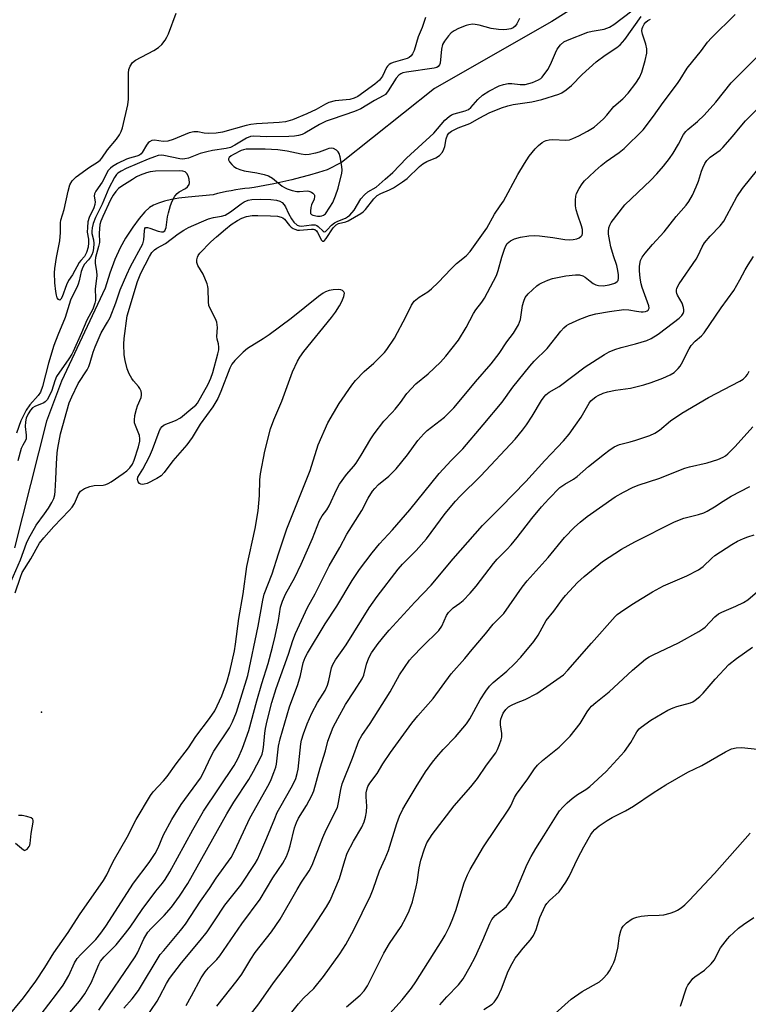
# Model space of a CAD drawing. Units: inches. Extents: x 1249764 to 1255763, y 505455 to 509455.
# Drawn here: x 1252172 to 1252393, y 506162 to 506461 of the extents above; entities that cross this region are included whole.
import ezdxf

# ---------------------------------------------------------------- set-up
doc = ezdxf.new("R2010")
doc.units = ezdxf.units.IN
doc.header["$MEASUREMENT"] = 0
for name, color, linetype in [('ELEV-Spot Elevation', 7, 'Continuous'), ('HYDRO-Single Line Stream', 4, 'Continuous'), ('Undefined', 1, 'Continuous')]:
    doc.layers.add(name, color=color, linetype=linetype)

msp = doc.modelspace()

# ---------------------------------------------------------------- linework, layer by layer
at = {"layer": 'ELEV-Spot Elevation'}
msp.add_point((1252178.47, 506250.56, 288.55), dxfattribs=at)
at = {"layer": 'HYDRO-Single Line Stream'}
msp.add_lwpolyline([(1252377.19, 506487.72), (1252333.25, 506460.03), (1252297.7, 506439.69), (1252269.45, 506417.23), (1252265.09, 506415.05), (1252262.42, 506414.22), (1252259.74, 506413.44), (1252257.04, 506412.71), (1252254.33, 506412.01), (1252251.61, 506411.38), (1252248.88, 506410.78), (1252246.14, 506410.24), (1252242.9, 506409.66), (1252241.5, 506409.51), (1252240.11, 506409.34), (1252238.72, 506409.15), (1252237.34, 506408.93), (1252235.96, 506408.69), (1252234.58, 506408.42), (1252233.21, 506408.12), (1252231.84, 506407.81), (1252230.48, 506407.47), (1252222.9, 506406.79), (1252220.12, 506406.43), (1252217.83, 506406.03), (1252215.72, 506405.53), (1252213.98, 506404.97), (1252212.45, 506404.31), (1252211.2, 506403.57), (1252209.78, 506402.3), (1252208.1, 506400.32), (1252206.18, 506397.68), (1252203.94, 506394.27), (1252202.3, 506391.34), (1252200.7, 506387.81), (1252199.18, 506383.71), (1252197.76, 506379.15), (1252184.49, 506350.95), (1252179.93, 506338.79), (1252170.27, 506300.33)], dxfattribs=at)
at = {"layer": 'Undefined'}
for points, elevation in [([(1252167.67, 506157.4), (1252173.01, 506163.89), (1252176.69, 506168.92), (1252179.48, 506173.03), (1252182.17, 506177.53), (1252186.51, 506183.68), (1252189.97, 506188.98), (1252197.23, 506199.49), (1252198.23, 506201.21), (1252199.64, 506204.19), (1252200.55, 506205.92), (1252204.44, 506212.61), (1252207.2, 506217.91), (1252211.47, 506225.19), (1252212.34, 506226.3), (1252215.42, 506229.69), (1252216.53, 506231.04), (1252219.3, 506234.84), (1252222.99, 506239.69), (1252225.27, 506243.13), (1252229.43, 506248.56), (1252231, 506250.88), (1252233.11, 506255.48), (1252234.62, 506259.57), (1252235.61, 506262.88), (1252236.96, 506269.15), (1252237.29, 506271.19), (1252238.29, 506278.89), (1252239.63, 506286.37), (1252240.75, 506294.66), (1252243.22, 506306.18), (1252244.2, 506311.56), (1252244.59, 506316.26), (1252244.68, 506320.99), (1252244.86, 506322.77), (1252246.22, 506329.65), (1252247.94, 506336.5), (1252248.91, 506339.22), (1252251.31, 506344.84), (1252254.54, 506353.74), (1252256.1, 506357.04), (1252256.84, 506358.25), (1252258.03, 506359.88), (1252266.43, 506370.28), (1252267.6, 506371.82), (1252268.83, 506373.79), (1252269.5, 506375.07), (1252270.13, 506376.65), (1252270.31, 506377.63), (1252270.19, 506378.03), (1252269.72, 506378.47), (1252269.26, 506378.63), (1252268.41, 506378.69), (1252266.92, 506378.59), (1252265.73, 506378.41), (1252264.62, 506378.04), (1252263.86, 506377.65), (1252262.47, 506376.64), (1252254.14, 506369.97), (1252247.53, 506365.02), (1252245.7, 506363.74), (1252240.94, 506360.83), (1252239.58, 506359.71), (1252237.08, 506357.23), (1252236.16, 506356.11), (1252235.53, 506354.82), (1252232.84, 506347.74), (1252231.89, 506345.63), (1252230.38, 506343.17), (1252226.6, 506337.83), (1252224.11, 506333.83), (1252222.52, 506331.6), (1252218.32, 506326.8), (1252215.67, 506323.26), (1252214.69, 506322.2), (1252213.44, 506321.4), (1252210.46, 506319.9), (1252209.63, 506319.65), (1252209.11, 506319.62), (1252208.62, 506319.7), (1252208.2, 506319.9), (1252207.77, 506320.43), (1252207.56, 506321.1), (1252207.64, 506321.78), (1252209.19, 506324.24), (1252211.2, 506328.06), (1252212.09, 506330.2), (1252214.14, 506335.69), (1252214.58, 506336.59), (1252215.05, 506337.19), (1252215.67, 506337.64), (1252219.04, 506339.01), (1252220.57, 506339.8), (1252224.39, 506342.91), (1252225.24, 506343.68), (1252225.78, 506344.3), (1252228.95, 506349.98), (1252229.84, 506351.85), (1252230.41, 506353.53), (1252231.96, 506359.25), (1252232.2, 506360.4), (1252232.24, 506361.23), (1252232.12, 506362.3), (1252231.75, 506363.71), (1252231.64, 506364.45), (1252231.8, 506367.22), (1252231.62, 506368.81), (1252231.22, 506369.87), (1252229.66, 506372.74), (1252229.24, 506373.92), (1252229.1, 506375.02), (1252228.99, 506378.9), (1252228.88, 506379.67), (1252228.66, 506380.48), (1252227.49, 506383.34), (1252225.91, 506385.99), (1252225.53, 506386.97), (1252225.53, 506387.78), (1252225.73, 506388.58), (1252225.96, 506389.09), (1252226.47, 506389.77), (1252229.83, 506393.15), (1252231.5, 506394.74), (1252234.22, 506397.03), (1252235.97, 506398.41), (1252237.92, 506399.71), (1252239.23, 506400.4), (1252240.62, 506400.91), (1252242.36, 506401.18), (1252244.11, 506401.23), (1252247.93, 506401.12), (1252250, 506400.93), (1252251.14, 506400.69), (1252251.6, 506400.48), (1252252.18, 506400.05), (1252253.68, 506398.15), (1252254.18, 506397.63), (1252254.79, 506397.23), (1252255.31, 506397), (1252256.12, 506396.77), (1252256.67, 506396.7), (1252260.3, 506397.05), (1252260.97, 506397.02), (1252261.37, 506396.9), (1252261.85, 506396.5), (1252262.15, 506396.07), (1252263.41, 506393.67), (1252263.67, 506393.4), (1252263.96, 506393.37), (1252264.28, 506393.61), (1252264.77, 506394.22), (1252266.96, 506397.44), (1252267.87, 506398.38), (1252268.56, 506398.72), (1252270.71, 506399.27), (1252271.5, 506399.58), (1252275.28, 506401.81), (1252275.99, 506402.31), (1252276.72, 506403), (1252279.28, 506406.26), (1252280.29, 506407.29), (1252281.35, 506407.88), (1252284, 506408.92), (1252285.24, 506409.62), (1252287.91, 506411.4), (1252289.32, 506412.44), (1252293.12, 506416.06), (1252294.13, 506416.88), (1252295.37, 506417.57), (1252298.08, 506418.68), (1252299.18, 506419.38), (1252300.03, 506420.37), (1252300.51, 506421.31), (1252300.74, 506422.12), (1252301.18, 506424.47), (1252301.58, 506425.53), (1252302.01, 506426.18), (1252302.77, 506426.8), (1252304.81, 506427.74), (1252308.36, 506429.12), (1252311.4, 506430.84), (1252314.25, 506432.32), (1252317.96, 506433.85), (1252319.86, 506434.44), (1252321.51, 506434.85), (1252327.2, 506435.71), (1252330.19, 506436.4), (1252335.38, 506438), (1252336.23, 506438.42), (1252337.58, 506439.34), (1252339.19, 506440.63), (1252342.48, 506443.99), (1252346.68, 506447.82), (1252349.4, 506449.85), (1252353, 506452.19), (1252353.96, 506452.94), (1252355.34, 506454.59), (1252360.39, 506461.58)], 290), ([(1252170.47, 506286.71), (1252172.03, 506291.42), (1252172.62, 506292.9), (1252175.23, 506297.05), (1252177.84, 506301.78), (1252179.11, 506303.43), (1252182.19, 506306.88), (1252186.83, 506311.64), (1252187.75, 506312.69), (1252188.49, 506313.79), (1252189.7, 506316.61), (1252190.3, 506317.51), (1252190.88, 506318), (1252191.53, 506318.41), (1252193.08, 506319), (1252194.46, 506319.27), (1252197.14, 506319.4), (1252197.93, 506319.58), (1252198.68, 506319.85), (1252199.6, 506320.38), (1252203.23, 506322.87), (1252204.31, 506323.7), (1252205.28, 506324.67), (1252206.02, 506325.73), (1252206.53, 506326.92), (1252207.86, 506331.03), (1252208.24, 506332.68), (1252208.29, 506333.47), (1252208.14, 506334.48), (1252206.92, 506337.49), (1252206.69, 506338.29), (1252206.61, 506339.11), (1252206.8, 506340.48), (1252207.25, 506342.41), (1252207.61, 506343.47), (1252208.65, 506345.95), (1252208.82, 506346.68), (1252208.82, 506347.16), (1252208.64, 506347.93), (1252208.31, 506348.67), (1252207.84, 506349.35), (1252206.34, 506351.04), (1252205.84, 506351.71), (1252205.04, 506353.16), (1252204.41, 506354.71), (1252203.8, 506357.22), (1252203.51, 506358.92), (1252203.38, 506362.12), (1252203.48, 506363.86), (1252204.43, 506370.77), (1252207.54, 506381.19), (1252208.58, 506383.67), (1252211.2, 506388.72), (1252211.95, 506390), (1252212.68, 506390.81), (1252213.38, 506391.28), (1252216.03, 506392.64), (1252219.88, 506395.57), (1252221.63, 506396.69), (1252223.08, 506397.52), (1252226.97, 506399.29), (1252229.08, 506400.13), (1252230.62, 506400.56), (1252233.06, 506400.96), (1252234.13, 506401.3), (1252235.8, 506402.3), (1252239.01, 506404.71), (1252239.96, 506405.34), (1252241.14, 506405.83), (1252242.21, 506406.01), (1252244.78, 506406.11), (1252248.02, 506406.07), (1252249.73, 506405.86), (1252250.75, 506405.52), (1252251.43, 506405.14), (1252252.07, 506404.46), (1252252.47, 506403.81), (1252253.38, 506401.78), (1252254.24, 506400.19), (1252254.97, 506399.18), (1252255.97, 506398.29), (1252256.57, 506398.03), (1252257.27, 506397.97), (1252260.36, 506398.33), (1252261.44, 506398.31), (1252261.93, 506398.14), (1252262.39, 506397.83), (1252263.87, 506396.38), (1252264.2, 506396.24), (1252264.55, 506396.35), (1252265.07, 506396.81), (1252266.42, 506398.25), (1252267.35, 506398.98), (1252268.35, 506399.5), (1252270.65, 506400.41), (1252271.3, 506400.79), (1252271.95, 506401.33), (1252273.26, 506402.79), (1252275.34, 506406.2), (1252276.39, 506407.48), (1252277.46, 506408.35), (1252279.91, 506409.79), (1252282.67, 506412.24), (1252285.01, 506414.19), (1252289.19, 506418.53), (1252297.4, 506426.2), (1252300.81, 506430.08), (1252302.06, 506431.24), (1252302.82, 506431.7), (1252303.62, 506432.06), (1252306.97, 506432.91), (1252307.95, 506433.32), (1252308.7, 506433.92), (1252310.83, 506436.38), (1252312.23, 506437.71), (1252314.18, 506438.92), (1252317.22, 506440.53), (1252318.57, 506440.97), (1252319.95, 506441.22), (1252321.08, 506441.2), (1252323.68, 506440.88), (1252325.2, 506440.94), (1252327.4, 506441.48), (1252329.19, 506442.31), (1252329.88, 506442.78), (1252330.28, 506443.17), (1252331.99, 506445.48), (1252332.86, 506446.98), (1252334.35, 506450.54), (1252334.89, 506451.59), (1252335.89, 506452.98), (1252336.87, 506453.83), (1252337.99, 506454.38), (1252344.15, 506456.77), (1252345.52, 506457.1), (1252349.16, 506457.75), (1252350.74, 506458.31), (1252352.07, 506459.11), (1252357.55, 506463.22)], 288), ([(1252323.46, 506460.9), (1252322.63, 506459.33), (1252322.14, 506458.62), (1252321.55, 506458.11), (1252320.8, 506457.8), (1252319.64, 506457.6), (1252318.45, 506457.52), (1252317.04, 506457.6), (1252314.81, 506457.88), (1252311.18, 506458.9), (1252310.01, 506459.12), (1252309.16, 506459.18), (1252308.08, 506459.05), (1252307.27, 506458.83), (1252304.89, 506457.88), (1252303.63, 506457.25), (1252302.75, 506456.59), (1252301.94, 506455.72), (1252300.65, 506454.08), (1252300.06, 506453.08), (1252299.75, 506451.69), (1252299.36, 506447.38), (1252299.2, 506446.9), (1252298.74, 506446.35), (1252298.31, 506446.1), (1252297.52, 506445.88), (1252289.17, 506444.71), (1252288.04, 506444.46), (1252287.39, 506444.18), (1252286.79, 506443.74), (1252286.07, 506442.89), (1252283.64, 506438.96), (1252282.78, 506437.91), (1252282.09, 506437.45), (1252279.48, 506436.11), (1252275.34, 506433.58), (1252273.34, 506432.7), (1252266.61, 506430.44), (1252264.84, 506429.75), (1252262.8, 506428.78), (1252258.3, 506426.15), (1252257.5, 506425.8), (1252256.38, 506425.44), (1252255.22, 506425.2), (1252253.44, 506425.1), (1252246.67, 506425.06), (1252242.87, 506425.27), (1252241.86, 506425.17), (1252240.64, 506424.69), (1252237.08, 506422.48), (1252235.77, 506421.85), (1252234.43, 506421.52), (1252230.36, 506420.93), (1252228.56, 506420.53), (1252226.56, 506419.95), (1252222.99, 506418.62), (1252221.88, 506418.33), (1252221.23, 506418.3), (1252220.45, 506418.38), (1252215.57, 506419.41), (1252214.71, 506419.46), (1252213.87, 506419.35), (1252212.73, 506419.01), (1252210.77, 506418.27), (1252204.16, 506415.44), (1252202.58, 506414.68), (1252201.63, 506414.04), (1252201.19, 506413.59), (1252200.61, 506412.74), (1252198.86, 506409.49), (1252196.82, 506404.66), (1252194.86, 506400.55), (1252194.14, 506398.76), (1252193.77, 506397.46), (1252193.66, 506396.43), (1252193.71, 506395.72), (1252194.17, 506393.83), (1252194.29, 506392.65), (1252194.25, 506391.17), (1252193.99, 506390.04), (1252193.67, 506389.23), (1252193.3, 506388.56), (1252192.68, 506387.73), (1252191.53, 506386.41), (1252190.98, 506385.46), (1252190.49, 506384.17), (1252189.86, 506381.4), (1252189.54, 506380.35), (1252189.11, 506379.36), (1252187.61, 506376.44), (1252187.2, 506375.45), (1252185.66, 506370.25), (1252183.4, 506364.9), (1252182.21, 506361.7), (1252180.59, 506356.41), (1252178.74, 506349.35), (1252178.13, 506347.63), (1252177.47, 506346.56), (1252174.92, 506343.74), (1252173.82, 506342.12), (1252172.17, 506338.88), (1252170.89, 506335.12)], 288), ([(1252174.12, 506144.19), (1252189.98, 506162.84), (1252191.56, 506165.06), (1252193.58, 506168.65), (1252194.56, 506170.83), (1252195.81, 506174), (1252196.36, 506174.97), (1252197.46, 506176.27), (1252201.08, 506179.97), (1252203.89, 506183.43), (1252205.32, 506185.32), (1252208.94, 506190.61), (1252213.14, 506196.2), (1252215.16, 506198.63), (1252216, 506199.78), (1252217.38, 506202.11), (1252224.37, 506214.81), (1252227.55, 506220.43), (1252236.88, 506234.36), (1252238.05, 506236.51), (1252239.45, 506239.56), (1252241.3, 506244.97), (1252243.71, 506253.91), (1252245.25, 506259.16), (1252247.16, 506265.27), (1252248.56, 506270.28), (1252249.32, 506273.56), (1252250.3, 506278.32), (1252250.96, 506282.38), (1252251.52, 506284.22), (1252252.41, 506286.3), (1252255.3, 506291.39), (1252257.22, 506295.36), (1252260.64, 506303.16), (1252262.78, 506308.65), (1252263.56, 506310.04), (1252264.96, 506311.92), (1252265.73, 506313.14), (1252268, 506318.18), (1252268.85, 506319.72), (1252271, 506322.6), (1252273.18, 506325.11), (1252273.87, 506326.03), (1252275.44, 506328.5), (1252278.31, 506333.47), (1252279.31, 506334.92), (1252282.33, 506338.84), (1252284.84, 506341.42), (1252285.76, 506342.48), (1252287.31, 506344.5), (1252289.22, 506347.23), (1252291.95, 506350.1), (1252295.72, 506353.11), (1252299.5, 506356.7), (1252301.06, 506358.48), (1252304.95, 506363.38), (1252307.26, 506367.16), (1252309.48, 506371.44), (1252310.22, 506372.54), (1252312.03, 506374.87), (1252312.85, 506376.1), (1252315.59, 506381.26), (1252316.41, 506383.02), (1252316.98, 506384.49), (1252318.05, 506388.51), (1252318.85, 506390.94), (1252319.28, 506391.98), (1252319.72, 506392.65), (1252320.71, 506393.5), (1252321.92, 506394.06), (1252323.76, 506394.59), (1252326.28, 506395.05), (1252327.87, 506395.11), (1252329.54, 506395.01), (1252333.5, 506394.52), (1252337.19, 506393.9), (1252338.55, 506393.78), (1252339.73, 506393.85), (1252340.86, 506394.07), (1252341.58, 506394.4), (1252342.16, 506394.87), (1252342.43, 506395.25), (1252342.57, 506395.76), (1252342.56, 506396.89), (1252342.29, 506398), (1252341.12, 506401.25), (1252340.63, 506402.95), (1252340.46, 506404.11), (1252340.42, 506405.86), (1252340.51, 506407.01), (1252340.75, 506407.81), (1252341.54, 506409.34), (1252342.45, 506410.8), (1252343.2, 506411.69), (1252344.47, 506412.94), (1252346.42, 506414.77), (1252348.19, 506416.31), (1252349.77, 506417.57), (1252353.63, 506420.25), (1252355.19, 506421.49), (1252360.9, 506427.2), (1252364.05, 506431.27), (1252367.05, 506435.5), (1252371.34, 506441.19), (1252372.16, 506442.4), (1252374.26, 506445.9), (1252378.6, 506451.19), (1252380.49, 506453.72), (1252381.7, 506455.03), (1252388.83, 506462.13)], 294), ([(1252294.94, 506461.27), (1252293.89, 506458.22), (1252292.7, 506455.37), (1252291.44, 506451.19), (1252290.99, 506450.21), (1252290.54, 506449.57), (1252290, 506449.13), (1252289.34, 506448.79), (1252285.16, 506447.6), (1252284.37, 506447.27), (1252283.95, 506447.01), (1252283.4, 506446.51), (1252283.1, 506446.06), (1252281.89, 506443.49), (1252280.96, 506442.19), (1252279.6, 506441.05), (1252274.36, 506437.32), (1252273.27, 506436.76), (1252271.92, 506436.38), (1252267.5, 506435.93), (1252265.6, 506435.44), (1252264.55, 506434.97), (1252261.71, 506433.34), (1252258.9, 506432.02), (1252254.57, 506430.22), (1252252.49, 506429.61), (1252250.58, 506429.37), (1252243.61, 506428.94), (1252241.96, 506428.78), (1252240.49, 506428.45), (1252233.39, 506426.51), (1252231.39, 506426.13), (1252229.03, 506426.05), (1252227.77, 506426.2), (1252225.85, 506426.59), (1252224.62, 506426.59), (1252223.28, 506426.21), (1252218.34, 506424.23), (1252216.74, 506423.74), (1252215.37, 506423.62), (1252212.73, 506423.99), (1252211.92, 506423.91), (1252211.22, 506423.57), (1252210.82, 506423.22), (1252210.32, 506422.54), (1252208.99, 506420.31), (1252208.64, 506419.88), (1252208.17, 506419.48), (1252207.39, 506419.15), (1252205.17, 506418.58), (1252204.2, 506418.24), (1252201.49, 506416.96), (1252199.93, 506416.09), (1252199.33, 506415.58), (1252198.7, 506414.83), (1252196.86, 506411.3), (1252194.94, 506408.52), (1252194.56, 506407.78), (1252194.46, 506407), (1252194.68, 506405.36), (1252194.64, 506404.52), (1252194.29, 506403.5), (1252192.88, 506400.59), (1252192.51, 506399.21), (1252192.36, 506397.5), (1252192.33, 506396.08), (1252192.68, 506393.97), (1252192.73, 506392.89), (1252192.57, 506391.53), (1252192.09, 506389.91), (1252191.49, 506388.74), (1252190.37, 506387.54), (1252189.87, 506386.89), (1252187.89, 506383.22), (1252186.67, 506381.5), (1252186.06, 506380.14), (1252184.7, 506376.46), (1252184.3, 506375.75), (1252184.02, 506375.54), (1252183.6, 506375.7), (1252183.23, 506376.22), (1252182.98, 506376.98), (1252182.76, 506378.11), (1252182.49, 506380.75), (1252182.4, 506383.75), (1252182.44, 506385.09), (1252182.97, 506388.4), (1252184.01, 506393.47), (1252184.19, 506395.98), (1252184.18, 506398.99), (1252184.26, 506399.78), (1252185.29, 506403), (1252186.48, 506408.59), (1252187.06, 506410.52), (1252187.75, 506411.69), (1252188.93, 506412.87), (1252192.97, 506415.8), (1252195.42, 506417.32), (1252196.25, 506417.96), (1252196.75, 506418.56), (1252198.43, 506421.11), (1252201.16, 506424.29), (1252202.08, 506425.65), (1252202.59, 506426.62), (1252202.97, 506427.74), (1252204.67, 506434.73), (1252204.8, 506436.45), (1252204.86, 506444.32), (1252204.98, 506445.44), (1252205.34, 506446.48), (1252206.07, 506447.64), (1252206.92, 506448.34), (1252212.48, 506451.24), (1252213.91, 506452.12), (1252214.91, 506453.08), (1252215.95, 506454.38), (1252216.47, 506455.29), (1252216.92, 506456.3), (1252219.32, 506462.53)], 290), ([(1252178.31, 506158.91), (1252182.96, 506164.92), (1252184.98, 506167.69), (1252186.75, 506170.62), (1252188.5, 506174.42), (1252189.3, 506175.76), (1252190.4, 506177.04), (1252194.89, 506181.55), (1252196.48, 506183.47), (1252197.95, 506185.6), (1252206.33, 506198.63), (1252211.07, 506204.9), (1252212.36, 506206.75), (1252212.94, 506207.68), (1252213.8, 506209.39), (1252215.47, 506213.33), (1252217.98, 506217.92), (1252220.79, 506222.47), (1252226.7, 506230.54), (1252227.49, 506231.97), (1252229.94, 506237.21), (1252230.72, 506238.72), (1252235.47, 506245.75), (1252236.36, 506247.59), (1252237.57, 506250.56), (1252241.03, 506261.63), (1252244.17, 506276.57), (1252245.55, 506284.44), (1252246.02, 506286.27), (1252248.38, 506292.48), (1252250.32, 506298.56), (1252252.89, 506306.09), (1252259.98, 506323.82), (1252262.39, 506331.57), (1252265.33, 506338.33), (1252268.69, 506344.16), (1252272.6, 506349.74), (1252273.7, 506351.12), (1252276.33, 506353.84), (1252279.22, 506356.37), (1252281.3, 506358.38), (1252282.51, 506359.62), (1252283.24, 506360.54), (1252285.53, 506363.97), (1252289.02, 506370.62), (1252290.7, 506373.98), (1252291.51, 506375.18), (1252292.97, 506376.44), (1252295.63, 506378.05), (1252296.77, 506378.91), (1252298.77, 506380.87), (1252302.67, 506384.99), (1252304.36, 506386.58), (1252307.25, 506388.99), (1252308.43, 506390.28), (1252313.49, 506397.35), (1252315.89, 506401.63), (1252317.62, 506404.07), (1252318.55, 506405.52), (1252322.92, 506413.57), (1252324.94, 506416.94), (1252326.37, 506419.14), (1252328.17, 506421.44), (1252329.21, 506422.42), (1252330.32, 506423.31), (1252331.04, 506423.75), (1252331.57, 506423.94), (1252332.4, 506424.14), (1252333.55, 506424.28), (1252337.5, 506424.04), (1252338.59, 506424.15), (1252339.64, 506424.5), (1252341.44, 506425.3), (1252344.1, 506426.74), (1252346.04, 506428.01), (1252348.89, 506430.52), (1252349.88, 506431.57), (1252352.03, 506434.21), (1252354.83, 506436.58), (1252356.37, 506438.32), (1252358.73, 506441.32), (1252359.83, 506443.08), (1252360.51, 506444.67), (1252361.54, 506448.18), (1252362.01, 506450.44), (1252362.05, 506451.77), (1252361.76, 506453.12), (1252360.7, 506456.18), (1252360.56, 506457.22), (1252360.66, 506457.93), (1252360.85, 506458.46), (1252361.27, 506459.21), (1252361.78, 506459.84), (1252362.38, 506460.34), (1252363.14, 506460.73)], 292), ([(1252195.8, 506160.12), (1252206.86, 506176.27), (1252207.56, 506177.53), (1252209.46, 506181.73), (1252210.67, 506183.74), (1252211.67, 506184.9), (1252215.64, 506188.78), (1252217.85, 506191.32), (1252220.26, 506194.65), (1252222.81, 506198.52), (1252234.7, 506219.66), (1252236.82, 506223.17), (1252241.31, 506230.07), (1252242.78, 506232.64), (1252244.81, 506236.47), (1252245.36, 506237.81), (1252245.59, 506238.63), (1252245.75, 506239.75), (1252246.14, 506244.1), (1252246.37, 506245.56), (1252246.85, 506247.86), (1252248.28, 506253.41), (1252249.61, 506257.7), (1252253.36, 506268.12), (1252254.68, 506272.23), (1252255.47, 506274.38), (1252259.09, 506282.27), (1252261.43, 506286.43), (1252265.68, 506294.94), (1252268.89, 506300.46), (1252271.04, 506304.49), (1252275.57, 506311.67), (1252277.58, 506315.4), (1252278.86, 506317.55), (1252279.55, 506318.41), (1252280.71, 506319.6), (1252283.79, 506322.06), (1252286.07, 506324.35), (1252289.42, 506328.56), (1252292.63, 506332.95), (1252294.37, 506334.92), (1252295.45, 506335.91), (1252300.68, 506340), (1252303.48, 506342.84), (1252304.62, 506344.11), (1252310.13, 506350.74), (1252314.81, 506356.14), (1252317.23, 506359.31), (1252319.63, 506362.83), (1252321.63, 506365.52), (1252323.09, 506368.03), (1252323.75, 506369.62), (1252324.39, 506373.83), (1252324.76, 506375.23), (1252325.19, 506376.27), (1252326.11, 506377.38), (1252328.71, 506379.81), (1252329.41, 506380.33), (1252330.17, 506380.75), (1252332.03, 506381.54), (1252333.4, 506382.03), (1252337.47, 506382.85), (1252340.45, 506383.15), (1252341.63, 506383.14), (1252342.63, 506382.87), (1252343.31, 506382.47), (1252344.84, 506381.24), (1252345.8, 506380.58), (1252346.55, 506380.16), (1252347.38, 506379.91), (1252348.84, 506379.84), (1252350.62, 506380.14), (1252352.32, 506380.62), (1252353.08, 506381.12), (1252353.32, 506381.49), (1252353.5, 506382.2), (1252353.47, 506383.22), (1252353.29, 506384.5), (1252352.95, 506386.01), (1252351.95, 506388.91), (1252351.19, 506391.64), (1252350.82, 506393.3), (1252350.47, 506395.54), (1252350.45, 506396.37), (1252350.58, 506397.48), (1252350.82, 506398.26), (1252351.24, 506399.02), (1252355.42, 506404.37), (1252363.31, 506411.86), (1252365.09, 506413.79), (1252367.1, 506416.14), (1252368.9, 506418.44), (1252370.03, 506420.12), (1252371.67, 506422.83), (1252373.19, 506425.78), (1252373.84, 506426.69), (1252374.47, 506427.28), (1252377.41, 506429.65), (1252379.5, 506431.61), (1252382.96, 506435.6), (1252387.66, 506441.38), (1252388.81, 506442.66), (1252396.57, 506450.31)], 296), ([(1252203.37, 506160.73), (1252205.9, 506163.54), (1252207.83, 506166.11), (1252214.47, 506176.96), (1252215.5, 506178.26), (1252220.63, 506184.24), (1252222.16, 506186.18), (1252226.7, 506193.15), (1252229.37, 506196.97), (1252231.46, 506200.18), (1252235.93, 506206.43), (1252237.08, 506208.54), (1252241.66, 506218.34), (1252247.5, 506228.75), (1252248.1, 506230.07), (1252248.92, 506232.22), (1252249.48, 506233.85), (1252249.7, 506234.69), (1252250.36, 506240.22), (1252250.8, 506242.47), (1252253.62, 506252.14), (1252256.23, 506258.94), (1252256.97, 506261.64), (1252257.86, 506265.49), (1252258.45, 506267.11), (1252259.12, 506268.37), (1252264.51, 506277.27), (1252268.01, 506282.68), (1252272.71, 506290.41), (1252274.95, 506293.77), (1252278.79, 506298.89), (1252280.97, 506301.58), (1252284.88, 506305.84), (1252290.18, 506311.89), (1252299.09, 506322.95), (1252302.73, 506326.86), (1252306.22, 506330.44), (1252312.46, 506337.68), (1252318.13, 506344.54), (1252321.46, 506349.13), (1252326.6, 506355.52), (1252327.93, 506357.01), (1252331.86, 506360.88), (1252335.97, 506366.1), (1252336.9, 506367.14), (1252337.69, 506367.77), (1252338.39, 506368.19), (1252341.75, 506369.75), (1252344.69, 506370.86), (1252346.6, 506371.4), (1252350.77, 506372.09), (1252355.06, 506372.66), (1252356.58, 506372.59), (1252358.93, 506372.12), (1252360.37, 506371.96), (1252360.94, 506371.96), (1252361.69, 506372.09), (1252362.13, 506372.26), (1252362.48, 506372.5), (1252362.74, 506373.02), (1252362.66, 506373.78), (1252360.61, 506379.29), (1252360.3, 506380.42), (1252360, 506382.17), (1252359.83, 506384.4), (1252359.85, 506385.8), (1252360.17, 506387.52), (1252360.65, 506388.55), (1252361.51, 506389.71), (1252363.74, 506392.4), (1252367.31, 506396.26), (1252370.97, 506400.89), (1252373.95, 506404.32), (1252374.82, 506405.43), (1252375.89, 506407.34), (1252377.07, 506409.92), (1252377.69, 506411.57), (1252378.6, 506414.59), (1252379.02, 506415.67), (1252379.67, 506416.95), (1252380.3, 506417.9), (1252381.32, 506418.85), (1252384.26, 506421.04), (1252385.11, 506421.8), (1252388.01, 506425.11), (1252390.33, 506427.97), (1252392.01, 506429.92), (1252398.92, 506436.85)], 298), ([(1252168.51, 506288.67), (1252172.07, 506296.73), (1252173.88, 506301.77), (1252174.47, 506303.13), (1252176.84, 506307.25), (1252179.39, 506310.63), (1252180.61, 506312.41), (1252181.59, 506314.09), (1252182.18, 506315.37), (1252182.49, 506316.46), (1252182.62, 506317.56), (1252182.74, 506321.17), (1252183, 506325.88), (1252183.22, 506329.15), (1252183.4, 506330.61), (1252184.25, 506334.95), (1252186.85, 506344.31), (1252187.65, 506346.19), (1252189.57, 506350.17), (1252192.25, 506354.34), (1252192.78, 506355.33), (1252193.23, 506356.61), (1252194.07, 506359.77), (1252194.67, 506361.39), (1252196.52, 506365.58), (1252198.51, 506368.8), (1252199.26, 506370.26), (1252200.97, 506374.68), (1252202.32, 506378.61), (1252204.28, 506383.29), (1252205.45, 506385.68), (1252209.19, 506392.54), (1252209.53, 506393.75), (1252209.69, 506396.57), (1252209.83, 506397.26), (1252210.03, 506397.55), (1252210.6, 506397.59), (1252211.35, 506397.38), (1252213.8, 506396.44), (1252214.86, 506396.18), (1252215.35, 506396.22), (1252215.86, 506396.57), (1252216.09, 506397.02), (1252216.23, 506397.55), (1252216.68, 506400.8), (1252216.92, 506401.95), (1252217.59, 506404.21), (1252218.11, 506405.56), (1252218.91, 506407), (1252219.56, 506407.85), (1252220.2, 506408.34), (1252222.16, 506409.36), (1252222.77, 506409.92), (1252223.19, 506410.62), (1252223.35, 506411.13), (1252223.25, 506412.19), (1252222.89, 506413.26), (1252222.51, 506413.97), (1252222.02, 506414.43), (1252221.32, 506414.66), (1252220.18, 506414.71), (1252213.05, 506414.61), (1252211.43, 506414.46), (1252210.3, 506414.14), (1252208.36, 506413.4), (1252207.3, 506412.89), (1252206.03, 506412.12), (1252202.77, 506410.03), (1252201.81, 506409.33), (1252201.01, 506408.51), (1252200.17, 506407.34), (1252199.4, 506405.91), (1252197.01, 506400.87), (1252196.46, 506399.47), (1252196.17, 506398.41), (1252195.92, 506395.82), (1252196, 506392.94), (1252195.77, 506391.8), (1252194.83, 506388.44), (1252194.68, 506387.46), (1252194.75, 506386.59), (1252195.12, 506384.33), (1252195.2, 506382.97), (1252194.69, 506378.86), (1252194.85, 506376.24), (1252194.79, 506375.44), (1252194.62, 506374.63), (1252194.02, 506372.8), (1252192.19, 506369.46), (1252190.61, 506365.61), (1252188.09, 506359.96), (1252187.63, 506359.07), (1252186.76, 506357.68), (1252183.01, 506352.33), (1252182.46, 506351.02), (1252181.62, 506348.13), (1252180.86, 506346.55), (1252180.14, 506345.31), (1252179.6, 506344.68), (1252179.14, 506344.36), (1252176.46, 506343.22), (1252175.71, 506342.79), (1252175.08, 506342.15), (1252174.37, 506340.98), (1252173.8, 506339.72), (1252173.55, 506338.61), (1252173.53, 506337.15), (1252173.8, 506334.51), (1252173.78, 506333.4), (1252173.62, 506332.89), (1252172.73, 506331.47), (1252172.28, 506330.51), (1252171.27, 506326.78)], 286), ([(1252203.93, 506148.73), (1252213.55, 506162.87), (1252214.28, 506164.12), (1252216.39, 506168.22), (1252217.3, 506169.7), (1252220.9, 506174.44), (1252226.61, 506181.25), (1252228.65, 506183.89), (1252230.92, 506187.17), (1252234.09, 506192.01), (1252238.88, 506198.07), (1252243.23, 506204.64), (1252243.96, 506205.86), (1252244.71, 506207.47), (1252246.82, 506212.38), (1252249.17, 506218.29), (1252249.97, 506220.06), (1252250.73, 506221.54), (1252254.53, 506228.29), (1252255.54, 506230.34), (1252256.02, 506231.87), (1252256.29, 506233.27), (1252257.07, 506240.91), (1252257.32, 506242.04), (1252257.88, 506243.91), (1252259.02, 506247.02), (1252260.42, 506250.18), (1252262.21, 506253.42), (1252264.44, 506257.13), (1252265.2, 506258.7), (1252265.64, 506260.07), (1252266.43, 506263.97), (1252266.79, 506264.99), (1252267.58, 506266.38), (1252269.69, 506269.24), (1252270.82, 506270.93), (1252277.87, 506282.16), (1252280.24, 506285.65), (1252286.62, 506293.92), (1252287.94, 506295.36), (1252292.06, 506299.51), (1252295.26, 506303.08), (1252300.89, 506310.77), (1252303.98, 506314.52), (1252305.39, 506316), (1252311.7, 506322.25), (1252322.14, 506333.29), (1252324.33, 506336.03), (1252325.52, 506337.67), (1252327.27, 506340.3), (1252330.07, 506345.06), (1252330.87, 506346.18), (1252331.42, 506346.75), (1252332.48, 506347.55), (1252335.42, 506349.35), (1252343.33, 506355.3), (1252349.17, 506359.05), (1252350.63, 506359.82), (1252352.4, 506360.52), (1252354.27, 506361.09), (1252358.59, 506362.2), (1252362.01, 506363.29), (1252363.36, 506363.85), (1252365.46, 506365.19), (1252370.18, 506368.72), (1252371.82, 506370.02), (1252372.65, 506370.84), (1252373.09, 506371.5), (1252373.26, 506372.02), (1252373.32, 506372.54), (1252373.23, 506373.31), (1252372.79, 506374.62), (1252371.4, 506377), (1252371.19, 506377.48), (1252371.06, 506378.02), (1252371.09, 506378.57), (1252371.21, 506379.12), (1252371.83, 506380.41), (1252376.99, 506387.89), (1252377.65, 506389.06), (1252378.87, 506391.7), (1252379.59, 506392.91), (1252381.29, 506394.94), (1252384.27, 506398), (1252385.43, 506399.5), (1252386.37, 506401.15), (1252389.36, 506406.83), (1252391.03, 506409.42), (1252395.75, 506415.1)], 300), ([(1252222.37, 506161.49), (1252223.9, 506164.48), (1252226.91, 506169.91), (1252228.06, 506171.71), (1252229.09, 506172.93), (1252231.58, 506175.53), (1252232.49, 506176.61), (1252239.22, 506186.33), (1252244.78, 506193.81), (1252248.65, 506200.29), (1252251.63, 506204.75), (1252252.74, 506206.74), (1252253.38, 506208.34), (1252253.92, 506209.98), (1252255.22, 506215.4), (1252255.78, 506217.05), (1252256.43, 506218.31), (1252258.83, 506222.19), (1252260.45, 506225.28), (1252261.03, 506226.6), (1252262.95, 506233.61), (1252264.59, 506238.77), (1252265.34, 506241.74), (1252266.94, 506245.93), (1252268.28, 506248.62), (1252270.7, 506252.82), (1252273.35, 506257.02), (1252275.75, 506260.65), (1252276.17, 506261.76), (1252277.07, 506265.06), (1252277.76, 506267), (1252278.57, 506268.53), (1252280.54, 506271.31), (1252282.74, 506274.07), (1252283.92, 506275.41), (1252291.73, 506283.87), (1252296.67, 506289.02), (1252303.3, 506297.06), (1252312.22, 506307.09), (1252317.81, 506312.66), (1252325.35, 506320.53), (1252331.07, 506326.86), (1252334.95, 506330.86), (1252336.75, 506332.85), (1252338.47, 506334.88), (1252340.47, 506337.61), (1252342.13, 506340.03), (1252344.6, 506344.22), (1252345.1, 506344.91), (1252345.68, 506345.5), (1252346.56, 506346.17), (1252347.29, 506346.58), (1252348.84, 506347.25), (1252350.16, 506347.7), (1252352.57, 506348.18), (1252357.13, 506348.77), (1252361.17, 506349.81), (1252363.41, 506350.52), (1252366.95, 506351.83), (1252369.1, 506352.81), (1252370.33, 506353.6), (1252371.61, 506354.8), (1252372.15, 506355.47), (1252372.6, 506356.2), (1252374.94, 506360.77), (1252375.54, 506361.74), (1252376.71, 506363.07), (1252378.67, 506364.7), (1252379.49, 506365.62), (1252384.56, 506373.15), (1252388.41, 506378.46), (1252390.28, 506381.62), (1252391.87, 506384.69), (1252392.78, 506386.22), (1252394.42, 506388.73)], 302), ([(1252231.6, 506161.32), (1252237.82, 506169.08), (1252239.18, 506171.04), (1252241.96, 506175.62), (1252243.26, 506177.56), (1252248.19, 506183.91), (1252250.88, 506187.7), (1252256.04, 506196.76), (1252257.34, 506198.9), (1252259.6, 506202.36), (1252260.51, 506204.1), (1252263.76, 506212.49), (1252264.83, 506214.81), (1252268.18, 506221.63), (1252268.56, 506223.1), (1252269.2, 506227.1), (1252269.64, 506228.75), (1252272.8, 506236.51), (1252274.71, 506241.86), (1252275.6, 506243.4), (1252278.14, 506247.1), (1252284.22, 506256.71), (1252287, 506261.82), (1252290.02, 506266.24), (1252290.97, 506267.34), (1252294.03, 506270.48), (1252298.96, 506275.28), (1252299.86, 506276.63), (1252301.32, 506279.84), (1252301.94, 506280.78), (1252303.3, 506282.13), (1252305.3, 506283.55), (1252306.31, 506284.38), (1252308.46, 506286.59), (1252310.31, 506288.77), (1252315.58, 506295.61), (1252316.71, 506296.89), (1252319.6, 506299.82), (1252320.91, 506301.32), (1252322.74, 506303.54), (1252327.19, 506309.27), (1252330.12, 506312.8), (1252332.3, 506315.2), (1252335.65, 506318.63), (1252337.14, 506319.72), (1252339.8, 506321.21), (1252340.95, 506322.01), (1252344.41, 506325.02), (1252349.17, 506328.87), (1252350.55, 506329.92), (1252352.2, 506330.98), (1252353.72, 506331.74), (1252357.03, 506332.55), (1252358.73, 506333.06), (1252362.93, 506334.4), (1252364.51, 506335.1), (1252365.94, 506336.02), (1252369.28, 506338.87), (1252372.63, 506341.17), (1252380.78, 506345.94), (1252390.32, 506350.91), (1252391.24, 506351.57), (1252392.07, 506352.33), (1252392.61, 506352.97), (1252393.14, 506353.97)], 304), ([(1252241.46, 506158.32), (1252244.35, 506162), (1252248.8, 506168.41), (1252252, 506172.6), (1252255.28, 506177.09), (1252260.71, 506185.07), (1252264.89, 506191.45), (1252265.96, 506193.35), (1252268.81, 506200.07), (1252270.41, 506205.56), (1252271.15, 506207.72), (1252273.09, 506211.42), (1252275.59, 506215.65), (1252276.3, 506217.24), (1252276.75, 506218.61), (1252277.02, 506220.27), (1252277.12, 506221.96), (1252276.94, 506224.87), (1252276.94, 506225.99), (1252277.09, 506226.99), (1252277.46, 506227.99), (1252278.03, 506228.95), (1252280.22, 506231.94), (1252282.02, 506234.84), (1252284.29, 506238.25), (1252290.79, 506247.22), (1252292.57, 506249.4), (1252297.27, 506254.64), (1252302.73, 506262.09), (1252306.85, 506266.8), (1252309.07, 506269.54), (1252313.12, 506274.3), (1252315.42, 506277.18), (1252317.81, 506279.53), (1252318.64, 506280.46), (1252324.25, 506288.39), (1252325.75, 506290.35), (1252332.14, 506297.46), (1252337.05, 506303.52), (1252340.11, 506306.6), (1252341.85, 506308.19), (1252343.95, 506309.84), (1252352.47, 506315.81), (1252354.95, 506317.29), (1252357.89, 506318.75), (1252359.77, 506319.5), (1252365.66, 506321.39), (1252373.62, 506324.56), (1252374.98, 506324.94), (1252380.36, 506326.1), (1252383.63, 506327.19), (1252385.2, 506327.86), (1252385.92, 506328.31), (1252386.59, 506328.87), (1252388.89, 506331.15), (1252394.21, 506337.09)], 306), ([(1252251.65, 506156.04), (1252256.4, 506162.03), (1252257.94, 506163.8), (1252261.06, 506166.67), (1252263.99, 506170.31), (1252268.94, 506177.22), (1252270.78, 506180.02), (1252273.16, 506184.44), (1252278.23, 506194.76), (1252279.02, 506196.78), (1252280.94, 506202.37), (1252282.72, 506206.1), (1252283.72, 506208.58), (1252286.22, 506216.71), (1252287.04, 506218.93), (1252288.09, 506221.04), (1252289.09, 506222.82), (1252292.04, 506227.82), (1252294.91, 506232.42), (1252297.02, 506235.31), (1252298.32, 506236.95), (1252300.31, 506239.19), (1252304.03, 506243.04), (1252307.35, 506246.96), (1252308.34, 506248.5), (1252311.47, 506254.24), (1252313.27, 506256.93), (1252314.33, 506258.36), (1252315.46, 506259.52), (1252319.58, 506262.99), (1252321.95, 506265.19), (1252323.82, 506267.21), (1252327.75, 506271.92), (1252329.14, 506273.89), (1252331.5, 506278.29), (1252333.84, 506281.13), (1252336.48, 506284.77), (1252337.43, 506285.92), (1252340.99, 506289.89), (1252343, 506291.71), (1252348.62, 506296.17), (1252354.39, 506299.93), (1252358.41, 506302.2), (1252370.49, 506308.24), (1252373.24, 506309.36), (1252377.69, 506310.49), (1252379.3, 506311.02), (1252380.34, 506311.5), (1252382.61, 506312.85), (1252385.18, 506314.57), (1252387.64, 506316.05), (1252393.29, 506318.97)], 308), ([(1252271, 506161.1), (1252275.09, 506164.69), (1252276.29, 506166.01), (1252277.34, 506167.52), (1252282.33, 506177.39), (1252284.05, 506180.29), (1252287.5, 506185.46), (1252289.07, 506188.35), (1252289.99, 506190.22), (1252291, 506193), (1252292.14, 506197.57), (1252292.41, 506198.99), (1252293.04, 506203.29), (1252293.49, 506205.63), (1252294.6, 506209.01), (1252295.37, 506210.88), (1252296.91, 506213.35), (1252303.63, 506222.06), (1252308.69, 506227.88), (1252310.68, 506230.37), (1252313.46, 506234.48), (1252316.25, 506238.13), (1252316.75, 506239.15), (1252317.39, 506240.74), (1252317.88, 506242.08), (1252318.08, 506242.9), (1252318.09, 506244.03), (1252317.69, 506246.65), (1252317.69, 506247.67), (1252317.8, 506248.42), (1252318.04, 506249.19), (1252318.48, 506250.17), (1252319.25, 506251.32), (1252320.09, 506252.12), (1252321.01, 506252.67), (1252322.49, 506253.34), (1252325.15, 506254.36), (1252328.7, 506256.21), (1252336.77, 506261.86), (1252338.12, 506263.22), (1252345.23, 506271.46), (1252352.47, 506279.52), (1252353.1, 506280.13), (1252354.03, 506280.86), (1252357.47, 506283.2), (1252363.81, 506287.02), (1252367.14, 506288.82), (1252374.19, 506291.87), (1252377.74, 506293.67), (1252379.11, 506294.7), (1252381.78, 506297.27), (1252382.66, 506298.01), (1252387.84, 506301.38), (1252389.59, 506302.39), (1252391.35, 506303.2), (1252392.66, 506303.71), (1252394.65, 506304.28)], 310), ([(1252281.3, 506155.99), (1252287.81, 506163.2), (1252290.65, 506166.8), (1252291.97, 506168.71), (1252300.01, 506181.35), (1252300.89, 506182.9), (1252302.21, 506185.53), (1252303.04, 506187.43), (1252304.14, 506190.35), (1252306.68, 506198.75), (1252307.71, 506201.2), (1252308.51, 506202.76), (1252312.56, 506209.61), (1252320.21, 506221.09), (1252320.77, 506222.08), (1252321.92, 506224.59), (1252322.48, 506225.59), (1252325.98, 506230.28), (1252328, 506233.3), (1252328.9, 506234.44), (1252330.39, 506235.83), (1252335.47, 506239.9), (1252338.85, 506243.28), (1252341.87, 506247.12), (1252343.97, 506250.59), (1252344.77, 506251.71), (1252345.31, 506252.32), (1252346.56, 506253.4), (1252350.68, 506256.64), (1252357.72, 506263.27), (1252361.64, 506266.56), (1252362.75, 506267.29), (1252364, 506267.94), (1252371.62, 506271.51), (1252377.8, 506274.97), (1252379.04, 506275.75), (1252379.71, 506276.3), (1252382.7, 506279.43), (1252383.78, 506280.32), (1252384.78, 506280.83), (1252389.02, 506282.64), (1252391.42, 506283.83), (1252392.7, 506284.59), (1252395.67, 506287.09)], 312), ([(1252299.3, 506161.69), (1252301.39, 506164.12), (1252304.89, 506167.79), (1252306.3, 506169.6), (1252308.51, 506173.39), (1252309.96, 506176.17), (1252312.29, 506181.3), (1252314.43, 506186.39), (1252315.05, 506187.62), (1252315.5, 506188.27), (1252316.08, 506188.86), (1252318.66, 506190.85), (1252319.47, 506191.58), (1252320.12, 506192.36), (1252320.95, 506193.59), (1252321.85, 506195.14), (1252322.37, 506196.19), (1252325.79, 506204.38), (1252326.93, 506206.69), (1252328.39, 506209.2), (1252330.82, 506212.97), (1252334.83, 506219.42), (1252335.61, 506220.53), (1252336.71, 506221.82), (1252337.89, 506223.04), (1252339.39, 506224.33), (1252341.06, 506225.53), (1252343.56, 506227.1), (1252344.73, 506227.98), (1252349.7, 506232.55), (1252355.3, 506238.53), (1252357.21, 506241.29), (1252359.03, 506244.58), (1252359.7, 506245.41), (1252360.35, 506246.01), (1252363.24, 506248.1), (1252368.45, 506251.08), (1252370.04, 506251.82), (1252371.11, 506252.24), (1252375.32, 506253.36), (1252376.04, 506253.69), (1252376.75, 506254.14), (1252378.1, 506255.26), (1252379.15, 506256.28), (1252382.76, 506260.51), (1252386.94, 506264.93), (1252389.24, 506266.78), (1252394.11, 506270.28)], 314), ([(1252312.57, 506160.28), (1252315.12, 506161.96), (1252315.75, 506162.5), (1252316.1, 506162.94), (1252316.83, 506164.19), (1252318, 506166.55), (1252319.95, 506171.95), (1252321.21, 506174.31), (1252322.15, 506175.84), (1252323.04, 506177.04), (1252324.53, 506178.89), (1252326.82, 506181.42), (1252327.73, 506182.8), (1252328.52, 506184.58), (1252329.64, 506188.24), (1252331.27, 506191.77), (1252331.75, 506192.5), (1252332.5, 506193.35), (1252335.44, 506196.02), (1252337.53, 506198.94), (1252338.51, 506200.7), (1252341.14, 506206.27), (1252342.92, 506209.63), (1252345.09, 506213.38), (1252345.57, 506214.09), (1252346.28, 506214.93), (1252347.55, 506216.05), (1252350, 506217.66), (1252351.51, 506218.53), (1252355.54, 506220.58), (1252358.03, 506222.02), (1252363.98, 506226.03), (1252367.86, 506228.44), (1252374.49, 506232.3), (1252378.79, 506234.31), (1252385.96, 506238.5), (1252387.73, 506239.38), (1252389.12, 506239.7), (1252390.87, 506239.78), (1252399.22, 506238.86)], 316), ([(1252170.54, 506210.74), (1252172.93, 506208.72), (1252173.34, 506208.59), (1252173.53, 506208.62), (1252174.07, 506208.97), (1252174.69, 506209.73), (1252174.92, 506210.18), (1252175.05, 506210.68), (1252175.33, 506213.75), (1252175.93, 506217.18), (1252175.95, 506217.67), (1252175.83, 506218.09), (1252175.29, 506218.49), (1252173.97, 506218.89), (1252172.54, 506219.15), (1252171.49, 506219.12)], 288), ([(1252334.23, 506159.1), (1252339.12, 506163.46), (1252342.48, 506165.8), (1252347.66, 506168.75), (1252348.74, 506169.66), (1252350.08, 506171.1), (1252350.72, 506172.05), (1252351.54, 506173.58), (1252352.04, 506174.62), (1252352.43, 506175.72), (1252353.23, 506178.86), (1252353.72, 506182.62), (1252354.14, 506184.22), (1252354.46, 506184.95), (1252354.86, 506185.62), (1252355.94, 506186.6), (1252357.65, 506187.77), (1252358.44, 506188.17), (1252358.98, 506188.34), (1252360.39, 506188.62), (1252362.41, 506188.87), (1252365.76, 506188.89), (1252367.18, 506189.07), (1252369.17, 506189.55), (1252370.56, 506190), (1252371.36, 506190.41), (1252372.52, 506191.18), (1252373.57, 506192.05), (1252374.94, 506193.38), (1252382.58, 506201.54), (1252393.44, 506213.77)], 318), ([(1252372.28, 506161.34), (1252374.1, 506166.91), (1252374.5, 506167.66), (1252375.16, 506168.58), (1252376.06, 506169.68), (1252376.66, 506170.27), (1252379.51, 506172.22), (1252381.61, 506174.15), (1252382.49, 506175.32), (1252384.45, 506178.97), (1252386.5, 506181.72), (1252387.25, 506182.58), (1252388.32, 506183.6), (1252389.88, 506184.94), (1252391.39, 506186.1), (1252394.5, 506188.22)], 320)]:
    msp.add_lwpolyline(points, dxfattribs=dict(at, elevation=elevation))
at = {"layer": 'Undefined', "elevation": 286}
msp.add_lwpolyline([(1252266.31, 506421.59), (1252265.63, 506421.51), (1252265.09, 506421.35), (1252262.67, 506420.42), (1252261.58, 506420.09), (1252259.66, 506419.69), (1252258.56, 506419.58), (1252257.17, 506419.77), (1252252.96, 506420.69), (1252250.09, 506421.1), (1252246.32, 506421.35), (1252240.55, 506421.29), (1252239.73, 506421.14), (1252238.97, 506420.88), (1252236.7, 506419.71), (1252235.99, 506419.26), (1252235.41, 506418.77), (1252235.16, 506418.42), (1252235.12, 506418.04), (1252235.44, 506417.43), (1252236.16, 506416.61), (1252236.8, 506416.03), (1252237.6, 506415.52), (1252238.62, 506415.09), (1252239.93, 506414.7), (1252243.77, 506414.15), (1252245.98, 506413.63), (1252247.31, 506413.2), (1252248.51, 506412.46), (1252251.43, 506410.11), (1252252.17, 506409.66), (1252252.98, 506409.3), (1252254.47, 506408.78), (1252255.86, 506408.45), (1252256.72, 506408.44), (1252259.01, 506408.67), (1252259.55, 506408.57), (1252260.32, 506408.23), (1252260.76, 506407.93), (1252261.1, 506407.56), (1252261.21, 506407.35), (1252261.26, 506406.91), (1252261.1, 506406.17), (1252260.39, 506404.43), (1252260.16, 506403.59), (1252260.01, 506402.49), (1252260.08, 506401.79), (1252260.34, 506401.47), (1252260.77, 506401.28), (1252262.21, 506400.99), (1252263, 506400.94), (1252263.51, 506401.04), (1252263.97, 506401.24), (1252264.55, 506401.73), (1252265.92, 506403.7), (1252266.78, 506405.15), (1252267.66, 506407.13), (1252268.44, 506409.46), (1252269.56, 506414.04), (1252269.66, 506414.91), (1252269.57, 506416.06), (1252269.04, 506418.94), (1252268.73, 506420.03), (1252268.48, 506420.5), (1252267.93, 506421), (1252267.01, 506421.46)], close=True, dxfattribs=at)

doc.saveas('drawing.dxf')
